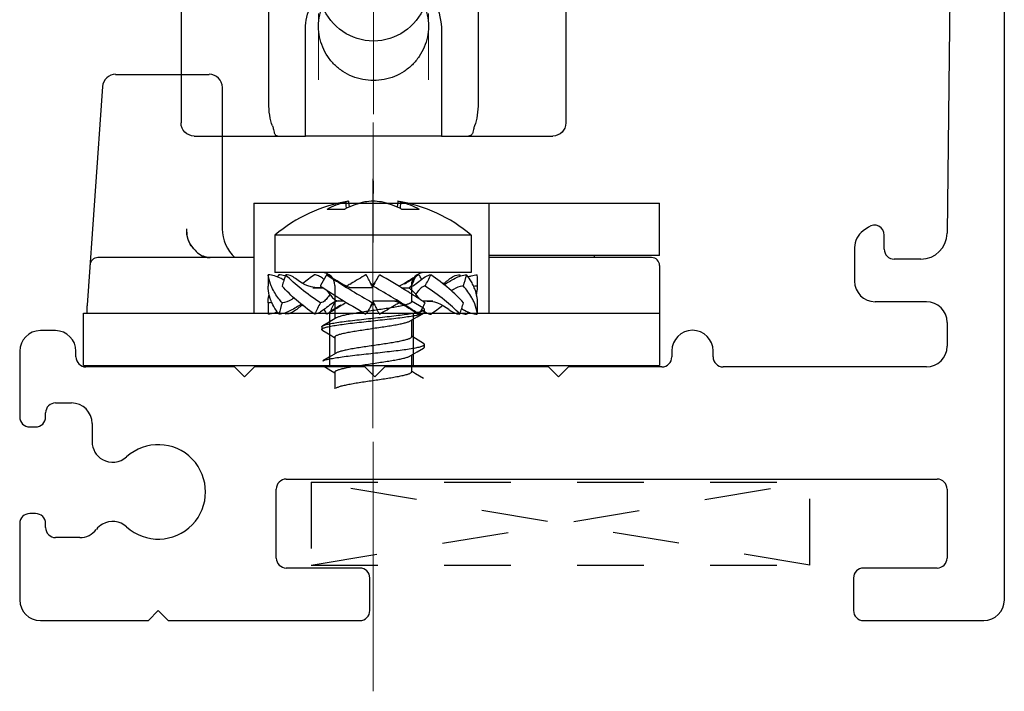
# Model space of a CAD drawing. Extents: x 2.5 to 63.1, y -35.6 to 8.8.
# Drawn here: x 4.6 to 6.1, y -2.2 to -1.2 of the extents above; entities that cross this region are included whole.
import ezdxf

# ---------------------------------------------------------------- set-up
doc = ezdxf.new("R2010")
doc.units = 0
doc.header["$LTSCALE"] = 0.3
doc.header["$MEASUREMENT"] = 0
doc.linetypes.add('CENTER', pattern=[2, 1.25, -0.25, 0.25, -0.25])
doc.linetypes.add('HIDDEN', pattern=[0.375, 0.25, -0.125])
doc.layers.get('0').update_dxf_attribs({"linetype": 'CONTINUOUS'})
doc.layers.add('ASSI', color=7, linetype='CENTER', lineweight=18)
doc.layers.add('LINEE_NASCOSTE', color=8, linetype='HIDDEN', lineweight=18)
doc.layers.add('EM62004$0$EXT_FRAME', color=5, linetype='CONTINUOUS')
doc.layers.add('HIDDEN', color=3, linetype='HIDDEN')

# ---------------------------------------------------------------- blocks, each defined once
blk = doc.blocks.new('1481_4_16')
for p, q in [((392.6016, 316.8358), (392.7689, 316.8358)), ((392.7689, 316.8358), (392.7689, 316.6778)), ((392.9736, 316.8358), (392.7689, 316.8358)), ((392.9736, 316.8358), (393.1409, 316.8358)), ((392.9736, 316.6778), (392.9736, 316.8358)), ((392.5819, 316.4499), (392.5819, 316.8161)), ((393.1606, 316.4499), (393.1606, 316.8161)), ((392.7138, 316.7859), (392.7138, 316.6304)), ((393.0287, 316.6304), (393.0287, 316.7859)), ((392.9251, 316.6379), (392.8174, 316.6379)), ((392.5228, 316.6232), (392.5228, 316.5287)), ((392.5228, 316.6232), (392.5819, 316.6232)), ((393.1606, 316.6232), (393.2197, 316.6232)), ((393.2197, 316.6232), (393.2197, 316.5287)), ((392.5228, 316.5287), (393.2197, 316.5287)), ((392.7571, 316.5287), (392.7571, 316.3909)), ((392.9854, 316.5287), (392.9854, 316.3909)), ((392.5819, 316.4499), (392.5032, 316.4499)), ((393.2394, 316.4499), (393.1606, 316.4499)), ((392.4835, 316.4303), (392.4835, 316.3633)), ((393.2591, 316.3633), (393.2591, 316.4303)), ((392.6154, 316.3751), (392.765, 316.3751)), ((392.6154, 316.3436), (392.6154, 316.3751)), ((392.6784, 315.8515), (392.6784, 316.3751)), ((392.7138, 315.8515), (392.7138, 316.3751)), ((392.9775, 316.3751), (393.1272, 316.3751)), ((393.0287, 315.8515), (393.0287, 316.3751)), ((393.0642, 315.8515), (393.0642, 316.3751)), ((393.1272, 316.3751), (393.1272, 316.3436)), ((392.9658, 316.3712), (392.7768, 316.3712)), ((392.5032, 316.3436), (392.6154, 316.3436)), ((393.1272, 316.3436), (393.2394, 316.3436)), ((392.6784, 315.8515), (393.0642, 315.8515))]:
    blk.add_line(p, q)
for centre, radius, start, end in [((392.6016, 316.8161), 0.0197, 90, 180), ((393.1409, 316.8161), 0.0197, 0, 90), ((392.868, 316.6778), 0.0991, 180.0049, 184.4044), ((392.8684, 316.6778), 0.0995, 184.3964, 204.8895), ((392.869, 316.671), 0.0804, 180.013, 205.0163), ((392.8736, 316.671), 0.0804, 334.9823, 359.987), ((392.8741, 316.6778), 0.0995, 335.1094, 359.9862), ((392.8713, 315.1822), 1.4567, 79.1831, 100.8169), ((392.6016, 316.5937), 0.0197, 100.8169, 180), ((393.1409, 316.5937), 0.0197, 0, 79.1831), ((392.5032, 316.4303), 0.0197, 90, 180), ((393.2394, 316.4303), 0.0197, 0, 90), ((392.7768, 316.3909), 0.0197, 180, 270), ((392.9658, 316.3909), 0.0197, 270, 0), ((392.5032, 316.3633), 0.0197, 180, 270), ((393.2394, 316.3633), 0.0197, 270, 0)]:
    blk.add_arc(centre, radius, start, end)
for centre, major_axis, ratio, start_param, end_param in [((392.7335, 316.7859), (0, 0.0498), 0.394931, 0.802943, 1.570796), ((393.0091, 316.7859), (0, 0.0498), 0.394931, -1.570796, -0.802943), ((392.8713, 316.609), (0, 0.084), 0.984808, 5.096624, 7.469746)]:
    blk.add_ellipse(centre, major_axis=major_axis, ratio=ratio, start_param=start_param, end_param=end_param)
for points, knots in [([(392.7208, 316.8259), (392.721, 316.8274), (392.7214, 316.8294), (392.7223, 316.8319), (392.7231, 316.8334), (392.7241, 316.8345), (392.7258, 316.8356), (392.7273, 316.8358), (392.7284, 316.8358)], [0, 0, 0, 0, 0.318027, 0.451858, 0.569021, 0.673111, 0.771839, 1, 1, 1, 1]), ([(393.0217, 316.8259), (393.0215, 316.8274), (393.0211, 316.8294), (393.0202, 316.8319), (393.0194, 316.8334), (393.0185, 316.8345), (393.0168, 316.8356), (393.0152, 316.8358), (393.0141, 316.8358)], [0, 0, 0, 0, 0.318039, 0.451873, 0.569032, 0.673119, 0.771849, 1, 1, 1, 1]), ([(392.8713, 316.7524), (392.8659, 316.7524), (392.855, 316.7513), (392.8394, 316.7467), (392.8251, 316.7391), (392.8124, 316.7289), (392.8021, 316.7165), (392.7944, 316.7023), (392.7897, 316.6869), (392.7886, 316.6763), (392.7886, 316.6709)], [0, 0, 0, 0, 0.125915, 0.251744, 0.37726, 0.502452, 0.627267, 0.751737, 0.875941, 1, 1, 1, 1]), ([(392.9539, 316.6709), (392.9539, 316.6763), (392.9529, 316.6869), (392.9481, 316.7023), (392.9404, 316.7165), (392.9301, 316.7289), (392.9175, 316.7391), (392.9031, 316.7467), (392.8875, 316.7513), (392.8767, 316.7524), (392.8713, 316.7524)], [0, 0, 0, 0, 0.124059, 0.248263, 0.372733, 0.497548, 0.62274, 0.748256, 0.874085, 1, 1, 1, 1])]:
    blk.add_open_spline(points, degree=3, knots=knots)
for points in [[(392.7193, 316.8205), (392.72, 316.8223), (392.7206, 316.8241), (392.7208, 316.8259)], [(393.0232, 316.8205), (393.0226, 316.8223), (393.022, 316.8241), (393.0217, 316.8259)]]:
    blk.add_open_spline(points, degree=3)
at = {"layer": 'ASSI'}
blk.add_line((392.8713, 315.7531), (392.8713, 316.9224), dxfattribs=at)
at = {"layer": 'LINEE_NASCOSTE'}
for p, q in [((392.7886, 315.8515), (392.7886, 316.8358)), ((392.9539, 315.8515), (392.9539, 316.8358))]:
    blk.add_line(p, q, dxfattribs=at)
blk = doc.blocks.new('EM62004')
at = {"layer": 'EM62004$0$EXT_FRAME'}
for p, q in [((1.4495, 1.6554), (1.2862, 1.6554)), ((1.2552, 1.6244), (1.2552, 1.5614)), ((1.4805, 0.0314), (1.4805, 1.6244)), ((1.3072, 1.5934), (1.3817, 1.5934)), ((1.2922, 1.5564), (1.2922, 1.5784)), ((1.3967, 1.5784), (1.3967, 1.3692)), ((1.2752, 1.5414), (1.2772, 1.5414)), ((1.2775, 1.4113), (1.2752, 1.4113)), ((1.2925, 1.3692), (1.2925, 1.3963)), ((1.2552, 1.3913), (1.2552, 1.2325)), ((1.3817, 1.3542), (1.3075, 1.3542)), ((1.3293, 1.2762), (1.3875, 1.2762)), ((1.3143, 1.2165), (1.3143, 1.2612)), ((1.4025, 1.261), (1.3944, 0.5829)), ((1.2862, 1.2015), (1.2993, 1.2015)), ((1.2761, 0.5922), (1.2681, 0.5865)), ((1.2999, 0.5589), (1.2999, 0.5801)), ((1.2552, 0.5613), (1.2552, 0.5109)), ((1.355, 0.5439), (1.3149, 0.5439)), ((1.3634, 0.4799), (1.2862, 0.4799)), ((1.3944, 0.4489), (1.3944, 0.4129)), ((0.0534, 0.4364), (0.0308, 0.4364)), ((-0.0002, 0.4054), (-0.0002, 0.3066)), ((0.0844, 0.3969), (0.0844, 0.4054)), ((0.9805, 0.4059), (0.9805, 0.3969)), ((1.0425, 0.3969), (1.0425, 0.4059)), ((0.3229, 0.3819), (0.0994, 0.3819)), ((0.3379, 0.3669), (0.3229, 0.3819)), ((0.3529, 0.3819), (0.3379, 0.3669)), ((0.5189, 0.3819), (0.3529, 0.3819)), ((0.5339, 0.3669), (0.5189, 0.3819)), ((0.5489, 0.3819), (0.5339, 0.3669)), ((0.7949, 0.3819), (0.5489, 0.3819)), ((0.8099, 0.3669), (0.7949, 0.3819)), ((0.8249, 0.3819), (0.8099, 0.3669)), ((0.9655, 0.3819), (0.8249, 0.3819)), ((1.3634, 0.3819), (1.0575, 0.3819)), ((0.0537, 0.3277), (0.0776, 0.3277)), ((0.0387, 0.3066), (0.0387, 0.3127)), ((0.1086, 0.2967), (0.1086, 0.2694)), ((0.0148, 0.2916), (0.0237, 0.2916)), ((0.1241, 0.2425), (0.1241, 0.2425)), ((0.4006, 0.2131), (1.3794, 0.2131)), ((0.3856, 0.0944), (0.3856, 0.1981)), ((1.3944, 0.1981), (1.3944, 0.0944)), ((0.0237, 0.1613), (0.0148, 0.1613)), ((-0.0002, 0.1463), (-0.0002, 0.0314)), ((0.0387, 0.1402), (0.0387, 0.1463)), ((0.1241, 0.1454), (0.1241, 0.1454)), ((0.0903, 0.1252), (0.0537, 0.1252)), ((0.5113, 0.0794), (0.4006, 0.0794)), ((1.3794, 0.0794), (1.2687, 0.0794)), ((0.5263, 0.0154), (0.5263, 0.0644)), ((1.2537, 0.0644), (1.2537, 0.0154)), ((0.1932, 0.0004), (0.2082, 0.0154)), ((0.2082, 0.0154), (0.2232, 0.0004)), ((0.0308, 0.0004), (0.1932, 0.0004)), ((0.2232, 0.0004), (0.5113, 0.0004)), ((1.2687, 0.0004), (1.4495, 0.0004))]:
    blk.add_line(p, q, dxfattribs=at)
for centre, radius, start, end in [((1.2862, 1.6244), 0.031, 90, 180), ((1.4495, 1.6244), 0.031, 360, 90), ((1.3072, 1.5784), 0.015, 90, 180), ((1.3817, 1.5784), 0.015, 0, 90), ((1.2752, 1.5614), 0.02, 180, 270), ((1.2772, 1.5564), 0.015, 270, 0), ((1.2752, 1.3913), 0.02, 90, 180), ((1.2775, 1.3963), 0.015, 0, 90), ((1.3075, 1.3692), 0.015, 180, 270), ((1.3817, 1.3692), 0.015, 270, 0), ((1.3293, 1.2612), 0.015, 90, 180), ((1.3875, 1.2612), 0.015, 359.3144, 90), ((1.2862, 1.2325), 0.031, 180.0001, 270), ((1.2993, 1.2165), 0.015, 270, 0), ((1.2849, 0.5801), 0.015, 360, 125.7779), ((1.2862, 0.5613), 0.031, 125.7779, 180), ((1.355, 0.5833), 0.0394, 270, 359.3508), ((1.3149, 0.5589), 0.015, 180, 270), ((1.2862, 0.5109), 0.031, 180, 270), ((1.3634, 0.4489), 0.031, 0, 90), ((0.0308, 0.4054), 0.031, 90, 180), ((0.0534, 0.4054), 0.031, 0, 90), ((1.0115, 0.4059), 0.031, 0, 180), ((1.3634, 0.4129), 0.031, 270, 0), ((0.0994, 0.3969), 0.015, 180, 270), ((0.9655, 0.3969), 0.015, 270, 0), ((1.0575, 0.3969), 0.015, 180, 270), ((0.0537, 0.3127), 0.015, 90, 180), ((0.0776, 0.2967), 0.031, 0, 90), ((0.0148, 0.3066), 0.015, 180, 270), ((0.0237, 0.3066), 0.015, 270, 0), ((0.1396, 0.2694), 0.031, 180, 240), ((0.2082, 0.1939), 0.071, 227.6929, 132.3071), ((0.1396, 0.2694), 0.031, 240, 312.3071), ((0.4006, 0.1981), 0.015, 90, 180), ((1.3794, 0.1981), 0.015, 0, 90), ((0.0148, 0.1463), 0.015, 90, 180), ((0.0237, 0.1463), 0.015, 360, 90), ((0.1396, 0.1185), 0.031, 47.6929, 120), ((0.0537, 0.1402), 0.015, 180, 270), ((0.0903, 0.1562), 0.031, 270, 322.5499), ((0.1396, 0.1185), 0.031, 120, 142.5499), ((0.4006, 0.0944), 0.015, 180, 270), ((1.3794, 0.0944), 0.015, 270, 360), ((0.5113, 0.0644), 0.015, 360, 90), ((1.2687, 0.0644), 0.015, 90, 180), ((0.0308, 0.0314), 0.031, 180, 270), ((1.4495, 0.0314), 0.031, 270, 360), ((0.5113, 0.0154), 0.015, 270, 0), ((1.2687, 0.0154), 0.015, 180, 270)]:
    blk.add_arc(centre, radius, start, end, dxfattribs=at)

msp = doc.modelspace()

# ---------------------------------------------------------------- linework, layer by layer
for p, q in [((4.7717, -1.2693), (4.9125, -1.2693)), ((4.752, -1.2876), (4.729, -1.6165)), ((4.9321, -1.2889), (4.9321, -1.5015)), ((4.9794, -1.4631), (4.9794, -1.6285)), ((4.9794, -1.4631), (5.5896, -1.4631)), ((5.1176, -1.4611), (5.1183, -1.4709)), ((5.122, -1.46), (5.1228, -1.4689)), ((5.1959, -1.46), (5.1951, -1.4689)), ((5.2003, -1.4611), (5.1996, -1.4709)), ((5.3337, -1.6285), (5.3337, -1.4631)), ((5.5896, -1.5419), (5.5896, -1.4631)), ((5.0898, -1.4719), (5.1164, -1.4719)), ((5.2015, -1.4719), (5.2281, -1.4719)), ((4.8782, -1.5015), (4.8782, -1.5055)), ((5.0113, -1.5111), (5.0113, -1.5672)), ((5.3066, -1.5111), (5.0113, -1.5111)), ((5.3066, -1.5111), (5.3066, -1.5672)), ((4.9794, -1.5449), (4.745, -1.5449)), ((5.5896, -1.5419), (5.3337, -1.5419)), ((5.5778, -1.5449), (5.3337, -1.5449)), ((5.4912, -1.5419), (5.4912, -1.5449)), ((5.3066, -1.5672), (5.0113, -1.5672)), ((5.5896, -1.5567), (5.5896, -1.6285)), ((5.0887, -1.5707), (5.0877, -1.5726)), ((5.0948, -1.5737), (5.0914, -1.5715)), ((5.1244, -1.5847), (5.1258, -1.5839)), ((5.1584, -1.5877), (5.156, -1.5837)), ((5.1614, -1.5828), (5.1584, -1.5877)), ((5.2059, -1.5847), (5.2067, -1.5842)), ((5.2281, -1.5707), (5.2292, -1.5726)), ((5.2646, -1.5834), (5.2636, -1.5839)), ((5.0681, -1.5904), (5.0834, -1.5904)), ((5.0769, -1.5903), (5.0711, -1.5899)), ((5.0834, -1.5904), (5.0769, -1.5903)), ((5.08, -1.587), (5.0797, -1.5877)), ((5.1015, -1.5869), (5.1015, -1.6367)), ((5.1272, -1.5946), (5.1266, -1.5942)), ((5.1596, -1.5884), (5.1584, -1.5877)), ((5.2018, -1.5904), (5.2106, -1.5904)), ((5.2164, -1.5869), (5.2164, -1.6113)), ((5.1063, -1.6101), (5.1151, -1.6101)), ((5.1557, -1.6173), (5.1584, -1.6128)), ((5.1584, -1.6128), (5.1573, -1.6121)), ((5.1584, -1.6101), (5.1966, -1.6101)), ((5.1584, -1.6128), (5.1607, -1.6165)), ((5.1902, -1.6062), (5.1897, -1.6059)), ((5.2227, -1.614), (5.2164, -1.6103)), ((5.2348, -1.6211), (5.2227, -1.614)), ((5.2335, -1.6101), (5.2488, -1.6101)), ((5.2335, -1.6101), (5.24, -1.6102)), ((5.2368, -1.6135), (5.2372, -1.6128)), ((5.24, -1.6102), (5.2458, -1.6106)), ((4.7235, -1.7072), (4.7235, -1.6285)), ((4.7235, -1.6285), (5.5896, -1.6285)), ((4.729, -1.6285), (4.729, -1.6173)), ((5.0521, -1.6172), (5.0532, -1.6166)), ((5.0887, -1.6298), (5.0877, -1.6279)), ((5.0936, -1.7072), (5.0936, -1.6285)), ((5.1101, -1.6163), (5.111, -1.6158)), ((5.1911, -1.6166), (5.1924, -1.6158)), ((5.2192, -1.625), (5.2254, -1.629)), ((5.2195, -1.7072), (5.2195, -1.6285)), ((5.2252, -1.6338), (5.2348, -1.6282)), ((5.2281, -1.6298), (5.2292, -1.6279)), ((5.2361, -1.6266), (5.2361, -1.6227)), ((5.5896, -1.6285), (5.5896, -1.7072)), ((5.0928, -1.6418), (5.0831, -1.6475)), ((5.1032, -1.6356), (5.0928, -1.6418)), ((5.2147, -1.6401), (5.2252, -1.6338)), ((5.2164, -1.639), (5.2164, -1.6641)), ((5.0818, -1.6491), (5.0818, -1.653)), ((5.0831, -1.6546), (5.0951, -1.6617)), ((5.0951, -1.6617), (5.1015, -1.6654)), ((5.1015, -1.6644), (5.1015, -1.6894)), ((5.2227, -1.6667), (5.2164, -1.663)), ((5.2348, -1.6739), (5.2227, -1.6667)), ((5.2147, -1.6928), (5.2252, -1.6866)), ((5.2252, -1.6866), (5.2348, -1.6809)), ((5.2361, -1.6794), (5.2361, -1.6754)), ((5.0928, -1.6946), (5.0831, -1.7003)), ((5.1032, -1.6884), (5.0928, -1.6946)), ((5.2164, -1.6918), (5.2164, -1.7168)), ((4.7235, -1.7072), (5.5896, -1.7072)), ((5.0831, -1.7073), (5.0951, -1.7144)), ((5.0951, -1.7144), (5.1015, -1.7182)), ((5.1015, -1.7171), (5.1015, -1.7422)), ((5.2227, -1.7195), (5.2164, -1.7158)), ((5.2348, -1.7266), (5.2227, -1.7195))]:
    msp.add_line(p, q)
for points in [[(4.9096, -1.5445), (4.9093, -1.5445), (4.9083, -1.5443), (4.9074, -1.5441), (4.9065, -1.5438), (4.9057, -1.5436), (4.905, -1.5433), (4.9044, -1.5431), (4.9038, -1.5429), (4.9034, -1.5427), (4.903, -1.5425)], [(5.061, -1.5875), (5.0566, -1.5857), (5.0523, -1.5834), (5.0481, -1.5807), (5.0441, -1.5778)], [(5.1584, -1.5904), (5.128, -1.5904), (5.1266, -1.5904), (5.1255, -1.5903), (5.1245, -1.5901), (5.1237, -1.59), (5.1228, -1.5898), (5.1219, -1.5894), (5.1208, -1.589), (5.1194, -1.5884), (5.1177, -1.5875), (5.1158, -1.5865), (5.1135, -1.5852), (5.1108, -1.5836), (5.1078, -1.5818), (5.1047, -1.5799), (5.1014, -1.5778), (5.098, -1.5757), (5.0948, -1.5737)], [(5.209, -1.5818), (5.206, -1.5836), (5.2033, -1.5852)], [(5.222, -1.5737), (5.2188, -1.5758), (5.2154, -1.5779), (5.2122, -1.5799), (5.209, -1.5818)], [(5.0711, -1.5899), (5.0658, -1.5889), (5.061, -1.5875)], [(5.2033, -1.5852), (5.201, -1.5865), (5.1991, -1.5875), (5.198, -1.5881)], [(5.1075, -1.6189), (5.1105, -1.6171), (5.1133, -1.6155), (5.1156, -1.6141), (5.1176, -1.6131), (5.1189, -1.6124)], [(5.1888, -1.6101), (5.1902, -1.6101), (5.1914, -1.6102), (5.1924, -1.6104), (5.1932, -1.6105), (5.1941, -1.6108), (5.195, -1.6111), (5.1962, -1.6115), (5.1976, -1.6122), (5.1993, -1.6131), (5.2013, -1.6142), (5.2036, -1.6155), (5.2063, -1.6171), (5.2094, -1.6189), (5.2125, -1.6208), (5.2159, -1.6229), (5.2192, -1.625)], [(5.2458, -1.6106), (5.2512, -1.6116), (5.256, -1.613)], [(5.256, -1.613), (5.2604, -1.6149), (5.2647, -1.6172), (5.269, -1.6199), (5.2727, -1.6226)], [(5.0943, -1.6271), (5.0976, -1.625), (5.101, -1.6229), (5.1043, -1.6208), (5.1075, -1.6189)]]:
    msp.add_lwpolyline(points)
for centre, radius, start, end in [((4.7717, -1.2889), 0.0197, 90, 176), ((4.9125, -1.2889), 0.0197, 0, 90), ((5.1589, -1.6853), 0.2283, 99.31, 130.2821), ((5.1265, -1.4871), 0.0275, 99.3877, 108.9567), ((5.1709, -1.6635), 0.2039, 93.366, 96.8967), ((5.147, -1.6635), 0.2039, 83.1033, 86.634), ((5.1589, -1.6853), 0.2283, 49.7179, 80.69), ((4.9325, -1.5015), 0.0543, 180.032, 192.6754), ((4.9912, -1.5015), 0.0591, 180, 227.1676), ((4.745, -1.5567), 0.0118, 90, 176), ((5.5778, -1.5567), 0.0118, 0, 90), ((5.0818, -1.5869), 0.0197, 0, 90), ((5.2361, -1.5869), 0.0197, 90, 180), ((5.436, -1.5878), 0.4351, 177.7561, 179.991), ((5.0979, -1.6327), 0.1018, 142.4995, 144.6757), ((5.683, -1.7892), 0.691, 161.5714, 163.0481), ((4.9337, -1.7358), 0.1815, 59.8565, 60.3198), ((5.2707, -1.8594), 0.3511, 124.6782, 128.2908), ((7.163, -2.6868), 2.3555, 151.7705, 152.1675), ((5.7793, -0.4974), 1.2762, 237.2418, 237.6273), ((5.8856, -0.3284), 1.4759, 237.6559, 239.0552), ((5.9302, -2.9231), 1.5622, 120.0381, 120.9914), ((4.7898, -1.7582), 0.405, 25.6072, 25.998), ((4.7111, -1.7959), 0.4922, 25.3118, 25.6104), ((2.9494, -0.2422), 2.5865, 328.6566, 329.0938), ((4.4021, -2.8971), 1.532, 58.2532, 59.9736), ((4.4696, -0.3899), 1.4035, 301.6847, 302.366), ((3.1195, -2.7051), 2.3944, 28.0943, 28.228), ((4.4913, -1.1942), 0.8433, 332.189, 333.4847), ((5.2249, -1.5302), 0.0671, 306.0256, 307.9111), ((4.6177, -1.7945), 0.708, 18.2658, 18.4246), ((4.8272, -1.4453), 0.4888, 343.064, 345.1319), ((4.8808, -1.5878), 0.4351, 0.009, 2.2439), ((5.7251, -0.604), 1.1765, 236.7284, 237.1337), ((5.8273, -0.4449), 1.3656, 237.1561, 238.2569), ((5.9127, -2.894), 1.5283, 121.0502, 121.2939), ((5.9371, -0.2428), 1.5759, 239.0721, 240.3382), ((4.7553, -1.7754), 0.4435, 24.6439, 25.3504), ((4.3791, -2.9588), 1.5771, 59.0727, 60.3377), ((4.5104, -2.7226), 1.3266, 57.1401, 58.2666), ((5.436, -1.6127), 0.4351, 180.009, 182.2439), ((5.4897, -1.7552), 0.4888, 163.064, 165.1319), ((5.8256, -2.0062), 0.8433, 152.189, 153.4847), ((5.9244, -0.2872), 1.5508, 238.2694, 239.9632), ((7.3674, -2.9582), 2.5864, 148.6557, 149.0939), ((5.5616, -1.4251), 0.4435, 204.6439, 205.3504), ((4.4516, -2.8391), 1.4372, 57.6371, 59.074), ((4.4041, -0.3065), 1.5283, 301.0502, 301.2939), ((3.1539, -0.5137), 2.3555, 331.7705, 332.1674), ((4.5917, -2.5965), 1.1765, 56.7284, 57.1337), ((4.6338, -1.4113), 0.691, 341.5714, 343.0481), ((4.8808, -1.6127), 0.4351, 357.7561, 359.991), ((4.7408, -1.6173), 0.0118, 176, 180), ((5.6991, -1.406), 0.708, 198.2658, 198.4246), ((5.092, -1.6703), 0.0671, 126.0255, 127.9112), ((7.1974, -0.4954), 2.3944, 208.0943, 208.228), ((5.835, -2.7909), 1.3802, 121.679, 122.3717), ((5.6057, -1.4046), 0.4922, 205.3117, 205.6103), ((5.5271, -1.4423), 0.405, 205.6072, 205.998), ((4.3858, -0.2759), 1.5639, 300.0386, 300.9909), ((4.5376, -2.703), 1.2762, 57.2418, 57.6273), ((5.04, -1.3327), 0.3614, 304.7299, 308.2382), ((5.3832, -1.4647), 0.1814, 239.8564, 240.3202), ((5.2189, -1.5678), 0.1018, 322.4995, 324.6757)]:
    msp.add_arc(centre, radius, start, end)
msp.add_ellipse((4.9214, -1.5055), major_axis=(0.0431, 0), ratio=0.912748, start_param=3.141593, end_param=3.939959)
for points, knots in [([(5.0898, -1.4719), (5.0942, -1.4695), (5.1033, -1.4653), (5.1128, -1.4622), (5.1176, -1.4611)], [0, 0, 0, 0, 0.504181, 1, 1, 1, 1]), ([(5.1464, -1.4611), (5.1413, -1.4622), (5.131, -1.4653), (5.1212, -1.4695), (5.1164, -1.4719)], [0, 0, 0, 0, 0.493652, 1, 1, 1, 1]), ([(5.2015, -1.4719), (5.1967, -1.4695), (5.1869, -1.4653), (5.1766, -1.4622), (5.1715, -1.4611)], [0, 0, 0, 0, 0.506347, 1, 1, 1, 1]), ([(5.1959, -1.46), (5.1963, -1.46), (5.1978, -1.4603), (5.1992, -1.4607), (5.2003, -1.4611)], [0, 0, 0, 0, 0.248144, 1, 1, 1, 1]), ([(5.2003, -1.4611), (5.2051, -1.4622), (5.2146, -1.4653), (5.2237, -1.4695), (5.2281, -1.4719)], [0, 0, 0, 0, 0.495818, 1, 1, 1, 1]), ([(4.8913, -1.5337), (4.8885, -1.5309), (4.8834, -1.5247), (4.8804, -1.5173), (4.8796, -1.5134)], [0, 0, 0, 0, 0.50023, 1, 1, 1, 1]), ([(4.8913, -1.5337), (4.8935, -1.5366), (4.8991, -1.5414), (4.906, -1.5439), (4.9096, -1.5445)], [0, 0, 0, 0, 0.501565, 1, 1, 1, 1]), ([(4.9096, -1.5445), (4.91, -1.5446), (4.9114, -1.5448), (4.9128, -1.5449), (4.9138, -1.5449)], [0, 0, 0, 0, 0.265973, 1, 1, 1, 1]), ([(5.0066, -1.5895), (5.0059, -1.5879), (5.0034, -1.5819), (5.0018, -1.5755), (5.0013, -1.5707)], [0, 0, 0, 0, 0.26048, 1, 1, 1, 1]), ([(5.0235, -1.5781), (5.0225, -1.5776), (5.0183, -1.5752), (5.0139, -1.5732), (5.0104, -1.5722)], [0, 0, 0, 0, 0.247663, 1, 1, 1, 1]), ([(5.0268, -1.5726), (5.0264, -1.5724), (5.0246, -1.5718), (5.0228, -1.5714), (5.0214, -1.5711)], [0, 0, 0, 0, 0.253394, 1, 1, 1, 1]), ([(5.0441, -1.5778), (5.0417, -1.576), (5.0367, -1.5724), (5.0306, -1.5707), (5.0275, -1.5707)], [0, 0, 0, 0, 0.493945, 1, 1, 1, 1]), ([(5.0797, -1.6128), (5.0697, -1.6063), (5.0515, -1.5932), (5.0347, -1.5783), (5.0275, -1.5707)], [0, 0, 0, 0, 0.532206, 1, 1, 1, 1]), ([(5.0827, -1.5758), (5.0808, -1.5745), (5.0772, -1.5722), (5.0729, -1.5707), (5.071, -1.5707)], [0, 0, 0, 0, 0.543209, 1, 1, 1, 1]), ([(5.0914, -1.5715), (5.0908, -1.5712), (5.0899, -1.5708), (5.089, -1.5707), (5.0887, -1.5707)], [0, 0, 0, 0, 0.741112, 1, 1, 1, 1]), ([(5.1538, -1.5806), (5.1532, -1.5795), (5.1524, -1.5777), (5.1512, -1.5755), (5.1504, -1.574), (5.1497, -1.5728), (5.1491, -1.5717), (5.1486, -1.5711), (5.1483, -1.5707), (5.1482, -1.5707)], [0, 0, 0, 0, 0.34381, 0.50514, 0.653457, 0.783992, 0.889907, 0.9638, 1, 1, 1, 1]), ([(5.2106, -1.5904), (5.2119, -1.5904), (5.2149, -1.5895), (5.2207, -1.5862), (5.2279, -1.5805), (5.2351, -1.5748), (5.2413, -1.5716), (5.2444, -1.5707), (5.2459, -1.5707)], [0, 0, 0, 0, 0.099048, 0.21964, 0.492277, 0.767633, 0.892933, 1, 1, 1, 1]), ([(5.2106, -1.5904), (5.2113, -1.5904), (5.2126, -1.5902), (5.215, -1.5889), (5.2172, -1.5862), (5.2191, -1.5823), (5.2202, -1.5795), (5.2208, -1.5781)], [0, 0, 0, 0, 0.118622, 0.233167, 0.472836, 0.732934, 1, 1, 1, 1]), ([(5.2208, -1.5781), (5.2214, -1.5768), (5.2226, -1.5744), (5.2244, -1.5722), (5.2254, -1.5715)], [0, 0, 0, 0, 0.531482, 1, 1, 1, 1]), ([(5.2254, -1.5715), (5.226, -1.5712), (5.2269, -1.5708), (5.2279, -1.5707), (5.2281, -1.5707)], [0, 0, 0, 0, 0.741112, 1, 1, 1, 1]), ([(5.2948, -1.6128), (5.2882, -1.6053), (5.2725, -1.5904), (5.2554, -1.5773), (5.2459, -1.5707)], [0, 0, 0, 0, 0.464638, 1, 1, 1, 1]), ([(5.2655, -1.5853), (5.2711, -1.5824), (5.2791, -1.5772), (5.2905, -1.572), (5.2966, -1.5707), (5.2996, -1.5707)], [0, 0, 0, 0, 0.5069, 0.758922, 1, 1, 1, 1]), ([(5.2727, -1.5778), (5.2751, -1.576), (5.2802, -1.5724), (5.2863, -1.5707), (5.2894, -1.5707)], [0, 0, 0, 0, 0.493944, 1, 1, 1, 1]), ([(5.3086, -1.5847), (5.308, -1.5835), (5.3053, -1.5787), (5.3022, -1.5741), (5.2996, -1.5707)], [0, 0, 0, 0, 0.240817, 1, 1, 1, 1]), ([(5.0042, -1.6062), (5.0037, -1.6047), (5.0018, -1.5987), (5.0009, -1.5924), (5.0009, -1.5877)], [0, 0, 0, 0, 0.258712, 1, 1, 1, 1]), ([(5.022, -1.6128), (5.0204, -1.6109), (5.0145, -1.6037), (5.0094, -1.5957), (5.0066, -1.5895)], [0, 0, 0, 0, 0.266486, 1, 1, 1, 1]), ([(5.071, -1.6298), (5.0615, -1.6232), (5.0443, -1.6101), (5.0287, -1.5952), (5.022, -1.5877)], [0, 0, 0, 0, 0.535362, 1, 1, 1, 1]), ([(5.0888, -1.5936), (5.0917, -1.5969), (5.0947, -1.6016), (5.0991, -1.6064), (5.1019, -1.6088), (5.1046, -1.6101), (5.1063, -1.6101)], [0, 0, 0, 0, 0.542114, 0.670637, 0.791535, 1, 1, 1, 1]), ([(5.2106, -1.5904), (5.2123, -1.5904), (5.2149, -1.5917), (5.2178, -1.5941), (5.2222, -1.5989), (5.2251, -1.6036), (5.2281, -1.6069)], [0, 0, 0, 0, 0.20847, 0.329343, 0.457858, 1, 1, 1, 1]), ([(5.2282, -1.5934), (5.2278, -1.5939), (5.2259, -1.5961), (5.2242, -1.5985), (5.2228, -1.6003)], [0, 0, 0, 0, 0.244376, 1, 1, 1, 1]), ([(5.2372, -1.5877), (5.2355, -1.5877), (5.232, -1.5893), (5.2295, -1.5919), (5.2282, -1.5934)], [0, 0, 0, 0, 0.456711, 1, 1, 1, 1]), ([(5.2894, -1.6298), (5.2821, -1.6222), (5.2653, -1.6073), (5.2471, -1.5942), (5.2372, -1.5877)], [0, 0, 0, 0, 0.467794, 1, 1, 1, 1]), ([(5.2948, -1.5877), (5.2932, -1.5877), (5.2867, -1.5886), (5.2809, -1.5921), (5.277, -1.595)], [0, 0, 0, 0, 0.244971, 1, 1, 1, 1]), ([(5.3102, -1.611), (5.3093, -1.609), (5.3051, -1.6007), (5.2995, -1.5931), (5.2948, -1.5877)], [0, 0, 0, 0, 0.234856, 1, 1, 1, 1]), ([(5.3127, -1.5942), (5.3124, -1.5935), (5.3112, -1.5902), (5.3098, -1.5871), (5.3086, -1.5847)], [0, 0, 0, 0, 0.244432, 1, 1, 1, 1]), ([(5.3159, -1.6128), (5.3159, -1.6113), (5.3156, -1.605), (5.3142, -1.5988), (5.3127, -1.5942)], [0, 0, 0, 0, 0.243226, 1, 1, 1, 1]), ([(5.3144, -1.6002), (5.3146, -1.5992), (5.3155, -1.5951), (5.3159, -1.5908), (5.3159, -1.5877)], [0, 0, 0, 0, 0.255092, 1, 1, 1, 1]), ([(5.0009, -1.6128), (5.0009, -1.6118), (5.0011, -1.6075), (5.0017, -1.6033), (5.0025, -1.6002)], [0, 0, 0, 0, 0.245879, 1, 1, 1, 1]), ([(5.0083, -1.6158), (5.0079, -1.615), (5.0064, -1.6119), (5.005, -1.6087), (5.0042, -1.6062)], [0, 0, 0, 0, 0.25593, 1, 1, 1, 1]), ([(5.0399, -1.6055), (5.0386, -1.6065), (5.0332, -1.6101), (5.0269, -1.6128), (5.022, -1.6128)], [0, 0, 0, 0, 0.255681, 1, 1, 1, 1]), ([(5.1063, -1.6101), (5.1049, -1.6101), (5.102, -1.611), (5.0961, -1.6143), (5.089, -1.62), (5.0817, -1.6257), (5.0756, -1.6289), (5.0724, -1.6298), (5.071, -1.6298)], [0, 0, 0, 0, 0.099048, 0.21964, 0.492277, 0.767632, 0.892933, 1, 1, 1, 1]), ([(5.0843, -1.6112), (5.0839, -1.6114), (5.0825, -1.6123), (5.0809, -1.6128), (5.0797, -1.6128)], [0, 0, 0, 0, 0.268475, 1, 1, 1, 1]), ([(5.094, -1.6002), (5.0925, -1.6023), (5.0896, -1.6062), (5.0862, -1.6099), (5.0843, -1.6112)], [0, 0, 0, 0, 0.52237, 1, 1, 1, 1]), ([(5.1063, -1.6101), (5.1056, -1.6101), (5.1043, -1.6103), (5.1019, -1.6116), (5.0996, -1.6143), (5.0978, -1.6182), (5.0967, -1.621), (5.096, -1.6223)], [0, 0, 0, 0, 0.118622, 0.233167, 0.472837, 0.732934, 1, 1, 1, 1]), ([(5.2164, -1.6113), (5.2164, -1.6116), (5.2163, -1.612), (5.2159, -1.6125), (5.2153, -1.613), (5.2142, -1.6137), (5.2126, -1.6144), (5.2105, -1.6152), (5.2081, -1.6159), (5.2052, -1.6167), (5.2006, -1.6177), (5.1941, -1.619), (5.1855, -1.6205), (5.176, -1.622), (5.1626, -1.624), (5.149, -1.6259), (5.1358, -1.628), (5.1268, -1.6295), (5.1189, -1.6309), (5.1123, -1.6324), (5.1077, -1.6337), (5.1048, -1.6348), (5.1037, -1.6353), (5.1032, -1.6356)], [0, 0, 0, 0, 0.006804, 0.010912, 0.015695, 0.027604, 0.042903, 0.061678, 0.083882, 0.1094, 0.138067, 0.203994, 0.279682, 0.362766, 0.450608, 0.629317, 0.714486, 0.793208, 0.863004, 0.921735, 0.967721, 0.985595, 1, 1, 1, 1]), ([(5.3156, -1.6298), (5.3154, -1.6282), (5.3144, -1.6218), (5.3123, -1.6155), (5.3102, -1.611)], [0, 0, 0, 0, 0.241164, 1, 1, 1, 1]), ([(5.0172, -1.6298), (5.0163, -1.6286), (5.0131, -1.6242), (5.0101, -1.6194), (5.0083, -1.6158)], [0, 0, 0, 0, 0.259683, 1, 1, 1, 1]), ([(5.0514, -1.6151), (5.0457, -1.618), (5.0378, -1.6233), (5.0264, -1.6285), (5.0202, -1.6298), (5.0172, -1.6298)], [0, 0, 0, 0, 0.506898, 0.758922, 1, 1, 1, 1]), ([(5.0441, -1.6227), (5.0417, -1.6245), (5.0367, -1.6281), (5.0306, -1.6298), (5.0275, -1.6298)], [0, 0, 0, 0, 0.493946, 1, 1, 1, 1]), ([(5.0818, -1.653), (5.0818, -1.6529), (5.0818, -1.6526), (5.0821, -1.6522), (5.0825, -1.6518), (5.0834, -1.6512), (5.0849, -1.6506), (5.0872, -1.6498), (5.09, -1.6491), (5.0935, -1.6483), (5.0975, -1.6475), (5.1039, -1.6465), (5.1129, -1.6451), (5.1249, -1.6436), (5.138, -1.6421), (5.1518, -1.6406), (5.1659, -1.6391), (5.1798, -1.6375), (5.1929, -1.636), (5.2049, -1.6345), (5.2153, -1.633), (5.2228, -1.6317), (5.2278, -1.6306), (5.2307, -1.6298), (5.233, -1.6291), (5.2343, -1.6285), (5.2348, -1.6282)], [0, 0, 0, 0, 0.002542, 0.005489, 0.009109, 0.013549, 0.025127, 0.040468, 0.059574, 0.082346, 0.108631, 0.138229, 0.206392, 0.284613, 0.370291, 0.460558, 0.552382, 0.642675, 0.728405, 0.806701, 0.874959, 0.930951, 0.953783, 0.972953, 0.988357, 1, 1, 1, 1]), ([(5.0831, -1.6475), (5.0836, -1.6472), (5.0849, -1.6466), (5.0872, -1.6459), (5.0901, -1.6451), (5.0951, -1.644), (5.1026, -1.6427), (5.113, -1.6412), (5.125, -1.6397), (5.1381, -1.6382), (5.152, -1.6366), (5.166, -1.6351), (5.1799, -1.6336), (5.193, -1.6321), (5.205, -1.6305), (5.214, -1.6292), (5.2204, -1.6282), (5.2244, -1.6274), (5.2278, -1.6266), (5.2307, -1.6259), (5.233, -1.6251), (5.2345, -1.6245), (5.2353, -1.6239), (5.2358, -1.6235), (5.236, -1.6231), (5.2361, -1.6228), (5.2361, -1.6227)], [0, 0, 0, 0, 0.011641, 0.027047, 0.046216, 0.069049, 0.125041, 0.193299, 0.271595, 0.357325, 0.447618, 0.539441, 0.629708, 0.715387, 0.793608, 0.861771, 0.891368, 0.917654, 0.940425, 0.959532, 0.974872, 0.986452, 0.99089, 0.99451, 0.997458, 1, 1, 1, 1]), ([(5.096, -1.6223), (5.0955, -1.6237), (5.0943, -1.6261), (5.0925, -1.6283), (5.0914, -1.629)], [0, 0, 0, 0, 0.531471, 1, 1, 1, 1]), ([(5.163, -1.6198), (5.1636, -1.621), (5.1645, -1.6228), (5.1656, -1.625), (5.1664, -1.6265), (5.1671, -1.6277), (5.1678, -1.6288), (5.1682, -1.6294), (5.1685, -1.6298), (5.1687, -1.6298)], [0, 0, 0, 0, 0.343811, 0.505141, 0.653458, 0.783992, 0.889907, 0.9638, 1, 1, 1, 1]), ([(5.2342, -1.6247), (5.2361, -1.626), (5.2397, -1.6283), (5.2439, -1.6298), (5.2459, -1.6298)], [0, 0, 0, 0, 0.543208, 1, 1, 1, 1]), ([(5.2361, -1.6227), (5.2361, -1.6226), (5.236, -1.6223), (5.2358, -1.6219), (5.2353, -1.6215), (5.235, -1.6212), (5.2348, -1.6211)], [0, 0, 0, 0, 0.187034, 0.404334, 0.671777, 1, 1, 1, 1]), ([(5.2348, -1.6282), (5.235, -1.6281), (5.2353, -1.6278), (5.2358, -1.6275), (5.236, -1.6271), (5.2361, -1.6268), (5.2361, -1.6266)], [0, 0, 0, 0, 0.328271, 0.595711, 0.812984, 1, 1, 1, 1]), ([(5.2727, -1.6227), (5.2751, -1.6245), (5.2802, -1.6281), (5.2863, -1.6298), (5.2894, -1.6298)], [0, 0, 0, 0, 0.493945, 1, 1, 1, 1]), ([(5.29, -1.6279), (5.2905, -1.6281), (5.2922, -1.6287), (5.294, -1.6291), (5.2954, -1.6294)], [0, 0, 0, 0, 0.253394, 1, 1, 1, 1]), ([(5.2933, -1.6223), (5.2944, -1.6229), (5.2986, -1.6253), (5.303, -1.6273), (5.3065, -1.6283)], [0, 0, 0, 0, 0.247663, 1, 1, 1, 1]), ([(5.0914, -1.629), (5.0908, -1.6293), (5.0899, -1.6297), (5.089, -1.6298), (5.0887, -1.6298)], [0, 0, 0, 0, 0.741114, 1, 1, 1, 1]), ([(5.1015, -1.6644), (5.1015, -1.6641), (5.1016, -1.6637), (5.102, -1.6632), (5.1026, -1.6627), (5.1037, -1.662), (5.1053, -1.6613), (5.1074, -1.6605), (5.1098, -1.6598), (5.1127, -1.659), (5.1173, -1.658), (5.1238, -1.6567), (5.1324, -1.6552), (5.1419, -1.6537), (5.1553, -1.6517), (5.1689, -1.6497), (5.1821, -1.6477), (5.191, -1.6462), (5.199, -1.6448), (5.2056, -1.6433), (5.2102, -1.642), (5.2131, -1.6409), (5.2142, -1.6404), (5.2147, -1.6401)], [0, 0, 0, 0, 0.006804, 0.010912, 0.015695, 0.027605, 0.042906, 0.061683, 0.08389, 0.109409, 0.138077, 0.204006, 0.279697, 0.362786, 0.450634, 0.629339, 0.714502, 0.79322, 0.863013, 0.921742, 0.967724, 0.985596, 1, 1, 1, 1]), ([(5.2254, -1.629), (5.226, -1.6293), (5.2269, -1.6297), (5.2279, -1.6298), (5.2281, -1.6298)], [0, 0, 0, 0, 0.741114, 1, 1, 1, 1]), ([(5.0818, -1.6491), (5.0818, -1.6489), (5.0818, -1.6486), (5.0821, -1.6482), (5.0826, -1.6479), (5.0829, -1.6476), (5.0831, -1.6475)], [0, 0, 0, 0, 0.187008, 0.404221, 0.671636, 1, 1, 1, 1]), ([(5.0831, -1.6546), (5.0829, -1.6545), (5.0826, -1.6542), (5.0821, -1.6538), (5.0818, -1.6534), (5.0818, -1.6531), (5.0818, -1.653)], [0, 0, 0, 0, 0.328262, 0.595756, 0.813023, 1, 1, 1, 1]), ([(5.2164, -1.6641), (5.2164, -1.6643), (5.2163, -1.6648), (5.2159, -1.6652), (5.2153, -1.6658), (5.2142, -1.6665), (5.2126, -1.6672), (5.2105, -1.6679), (5.2081, -1.6687), (5.2052, -1.6694), (5.2006, -1.6705), (5.1941, -1.6718), (5.1855, -1.6733), (5.176, -1.6748), (5.1626, -1.6768), (5.149, -1.6787), (5.1358, -1.6807), (5.1268, -1.6822), (5.1189, -1.6837), (5.1123, -1.6852), (5.1077, -1.6865), (5.1048, -1.6875), (5.1037, -1.6881), (5.1032, -1.6884)], [0, 0, 0, 0, 0.006804, 0.010912, 0.015695, 0.027604, 0.042903, 0.06168, 0.083885, 0.109405, 0.138073, 0.204001, 0.279687, 0.362767, 0.450609, 0.629319, 0.714485, 0.793203, 0.862997, 0.921731, 0.96772, 0.985594, 1, 1, 1, 1]), ([(5.0831, -1.7003), (5.0836, -1.7), (5.0849, -1.6994), (5.0872, -1.6986), (5.0901, -1.6979), (5.0951, -1.6968), (5.1026, -1.6955), (5.113, -1.694), (5.125, -1.6924), (5.1381, -1.6909), (5.152, -1.6894), (5.166, -1.6879), (5.1799, -1.6863), (5.193, -1.6848), (5.205, -1.6833), (5.214, -1.682), (5.2204, -1.6809), (5.2244, -1.6802), (5.2278, -1.6794), (5.2307, -1.6786), (5.233, -1.6779), (5.2345, -1.6772), (5.2353, -1.6766), (5.2358, -1.6763), (5.236, -1.6759), (5.2361, -1.6756), (5.2361, -1.6754)], [0, 0, 0, 0, 0.011641, 0.027047, 0.046215, 0.069049, 0.125041, 0.193299, 0.271595, 0.357325, 0.447618, 0.539441, 0.629708, 0.715386, 0.793607, 0.86177, 0.891369, 0.917653, 0.940427, 0.959531, 0.974874, 0.98645, 0.99089, 0.994512, 0.997458, 1, 1, 1, 1]), ([(5.2361, -1.6754), (5.2361, -1.6753), (5.236, -1.675), (5.2358, -1.6746), (5.2353, -1.6742), (5.235, -1.674), (5.2348, -1.6739)], [0, 0, 0, 0, 0.186976, 0.404167, 0.671662, 1, 1, 1, 1]), ([(5.2348, -1.6809), (5.235, -1.6808), (5.2353, -1.6806), (5.2358, -1.6802), (5.236, -1.6798), (5.2361, -1.6795), (5.2361, -1.6794)], [0, 0, 0, 0, 0.328338, 0.595833, 0.813024, 1, 1, 1, 1]), ([(5.1015, -1.7171), (5.1015, -1.7169), (5.1016, -1.7164), (5.102, -1.716), (5.1026, -1.7154), (5.1037, -1.7148), (5.1053, -1.714), (5.1074, -1.7133), (5.1098, -1.7125), (5.1127, -1.7118), (5.1173, -1.7107), (5.1238, -1.7094), (5.1324, -1.7079), (5.1419, -1.7065), (5.1553, -1.7045), (5.1689, -1.7025), (5.1821, -1.7005), (5.191, -1.699), (5.199, -1.6975), (5.2056, -1.696), (5.2102, -1.6948), (5.2131, -1.6937), (5.2142, -1.6931), (5.2147, -1.6928)], [0, 0, 0, 0, 0.006804, 0.010912, 0.015695, 0.027606, 0.042908, 0.061685, 0.083893, 0.109414, 0.138084, 0.204013, 0.279701, 0.362786, 0.450632, 0.629339, 0.714498, 0.793213, 0.863007, 0.921738, 0.967723, 0.985596, 1, 1, 1, 1]), ([(5.2164, -1.7168), (5.2164, -1.7171), (5.2163, -1.7175), (5.2159, -1.718), (5.2153, -1.7186), (5.2142, -1.7192), (5.2126, -1.72), (5.2105, -1.7207), (5.2081, -1.7214), (5.2052, -1.7222), (5.2006, -1.7232), (5.1941, -1.7245), (5.1855, -1.726), (5.176, -1.7275), (5.1626, -1.7295), (5.149, -1.7315), (5.1358, -1.7335), (5.1268, -1.735), (5.1189, -1.7365), (5.1123, -1.7379), (5.1077, -1.7392), (5.1048, -1.7403), (5.1037, -1.7408), (5.1032, -1.7411)], [0, 0, 0, 0, 0.006804, 0.010912, 0.015695, 0.027606, 0.042908, 0.061685, 0.083894, 0.109414, 0.138084, 0.204014, 0.2797, 0.362784, 0.45063, 0.629337, 0.714497, 0.793211, 0.863005, 0.921737, 0.967723, 0.985596, 1, 1, 1, 1])]:
    msp.add_open_spline(points, degree=3, knots=knots)
for points in [[(5.0104, -1.5722), (5.0074, -1.5713), (5.0044, -1.5707), (5.0013, -1.5707)], [(5.0214, -1.5711), (5.02, -1.5709), (5.0186, -1.5707), (5.0172, -1.5707)], [(5.0851, -1.5775), (5.0843, -1.5769), (5.0835, -1.5763), (5.0827, -1.5758)], [(5.2661, -1.5831), (5.2684, -1.5814), (5.2705, -1.5796), (5.2727, -1.5778)], [(5.3019, -1.5738), (5.3034, -1.5732), (5.3049, -1.5726), (5.3065, -1.5722)], [(5.3065, -1.5722), (5.3094, -1.5713), (5.3125, -1.5707), (5.3156, -1.5707)], [(5.3159, -1.5877), (5.314, -1.5877), (5.3121, -1.5879), (5.3103, -1.5883)], [(5.0066, -1.6122), (5.0047, -1.6126), (5.0028, -1.6128), (5.0009, -1.6128)], [(5.0104, -1.6283), (5.0074, -1.6292), (5.0044, -1.6298), (5.0013, -1.6298)], [(5.015, -1.6267), (5.0135, -1.6273), (5.0119, -1.6279), (5.0104, -1.6283)], [(5.0507, -1.6174), (5.0485, -1.6191), (5.0464, -1.6209), (5.0441, -1.6227)], [(5.2318, -1.623), (5.2326, -1.6236), (5.2334, -1.6241), (5.2342, -1.6247)], [(5.3065, -1.6283), (5.3094, -1.6292), (5.3125, -1.6298), (5.3156, -1.6298)], [(5.2954, -1.6294), (5.2968, -1.6296), (5.2982, -1.6298), (5.2996, -1.6298)]]:
    msp.add_open_spline(points, degree=3)
at = {"layer": 'ASSI'}
for p, q in [((5.1589, -2.1971), (5.1589, -1.3418)), ((5.1584, -1.8016), (5.1584, -1.4079))]:
    msp.add_line(p, q, dxfattribs=at)
at = {"layer": 'HIDDEN'}
for p, q in [((5.066, -1.8824), (5.066, -2.0074)), ((5.066, -1.8824), (5.8158, -1.8824)), ((5.066, -2.0074), (5.8157, -1.8824)), ((5.8158, -2.0074), (5.066, -1.8824)), ((5.8158, -2.0074), (5.8158, -1.8824)), ((5.066, -2.0074), (5.8158, -2.0074))]:
    msp.add_line(p, q, dxfattribs=at)

# ---------------------------------------------------------------- block references
at = {"xscale": -1, "rotation": 180}
msp.add_blockref('1481_4_16', (-387.7118, 315.4738), dxfattribs=at)
msp.add_blockref('EM62004', (4.6277, -2.0911))

doc.saveas('drawing.dxf')
